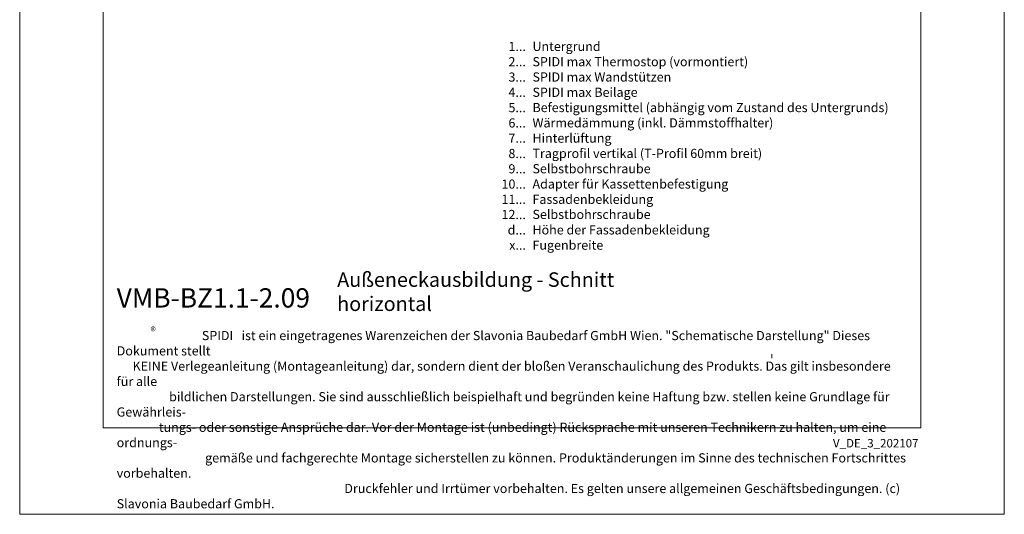
# Model space of a CAD drawing. Units: millimetres. Extents: x -1685 to 10921, y 4 to 6486.
# Drawn here: x 10391 to 10921, y 4 to 271 of the extents above; entities that cross this region are included whole.
import ezdxf

# ---------------------------------------------------------------- set-up
doc = ezdxf.new("R2010")
doc.units = ezdxf.units.MM
doc.layers.get('Defpoints').update_dxf_attribs({"lineweight": 5})
doc.layers.add('Blattrahmen_innen', color=251, linetype='Continuous', lineweight=5, true_color=0x696969)
doc.layers.add('Legende_DE', color=251, linetype='Continuous', lineweight=5)
doc.layers.add('Profil-T', color=1, linetype='Continuous', lineweight=13)
doc.layers.add('Text_DE', color=7, linetype='Continuous')
doc.styles.get("Standard").update_dxf_attribs({"font": 'arial.ttf'})
doc.styles.add('Text-H1.9', font='arial.ttf', dxfattribs={"height": 1.9})
doc.styles.add('Text-H3', font='arial.ttf', dxfattribs={"height": 3})
doc.styles.add('Text-H5', font='arial.ttf', dxfattribs={"height": 5})

msp = doc.modelspace()

# ---------------------------------------------------------------- linework, layer by layer
at = {"layer": 'Blattrahmen_innen'}
msp.add_lwpolyline([(10435.667, 51.174), (10876.42, 51.174), (10876.42, 648.079), (10435.667, 648.079)], close=True, dxfattribs=at)
at = {"layer": 'Defpoints'}
msp.add_lwpolyline([(10390.695, 755.013), (10921.393, 755.013), (10921.393, 4.455), (10390.695, 4.455)], close=True, dxfattribs=at)
at = {"layer": 'Profil-T'}
msp.add_line((10796.136, 88.775), (10796.136, 90.975), dxfattribs=at)
msp.add_line((10796.136, 88.775), (10796.136, 90.975), dxfattribs=at)

# ---------------------------------------------------------------- texts
at = {"layer": 'Legende_DE', "char_height": 4.95, "style": 'Text-H3'}
for s, width, gutter_width, insert, attachment_point in [('1...', 4.72883, 1.1, (10663.514, 256.958), 6), ('Untergrund', 145.19032, 1.1, (10667.074, 259.443), 1), ('2...', 4.72883, 1.1, (10663.514, 248.708), 6), ('SPIDI max Thermostop (vormontiert)', 145.19032, 1.1, (10667.074, 251.193), 1), ('3...', 4.72883, 1.1, (10663.514, 240.414), 6), ('SPIDI max Wandstützen', 145.19032, 1.1, (10667.074, 242.943), 1), ('4...', 4.72883, 1.1, (10663.514, 232.218), 6), ('SPIDI max Beilage', 145.19032, 1.1, (10667.074, 234.693), 1), ('5...', 4.72883, 1.1, (10663.514, 223.926), 6), ('Befestigungsmittel (abhängig vom Zustand des Untergrunds)', 200, 1, (10667.074, 226.443), 1), ('6...', 4.72883, 1.1, (10663.514, 215.666), 6), ('Wärmedämmung (inkl. Dämmstoffhalter)', 145.19032, 1.1, (10667.074, 218.193), 1), ('7...', 4.72883, 1.1, (10663.514, 207.468), 6), ('Hinterlüftung', 145.19032, 1.1, (10667.074, 209.943), 1), ('8...', 4.72883, 1.1, (10663.514, 199.166), 6), ('Tragprofil vertikal (T-Profil 60mm breit)', 145.19032, 1.1, (10667.074, 201.693), 1), ('9...', 4.72883, 1.1, (10663.514, 190.916), 6), ('Selbstbohrschraube', 145.19032, 1.1, (10667.074, 193.443), 1), ('10...', 4.72883, 1.1, (10663.514, 182.666), 6), ('Adapter für Kassettenbefestigung', 145.19032, 1.1, (10667.074, 185.193), 1), ('11...', 4.72883, 1.1, (10663.514, 174.458), 6), ('Fassadenbekleidung', 145.19032, 1.1, (10667.074, 176.943), 1), ('12...', 4.72883, 1.1, (10663.514, 166.25), 6), ('Selbstbohrschraube', 145.19032, 1.1, (10667.074, 168.777), 1), ('d...', 4.72883, 1.1, (10663.514, 157.928), 6), ('Höhe der Fassadenbekleidung', 145.19032, 1.1, (10667.074, 160.444), 1), ('x...', 4.29894, 1, (10663.514, 149.719), 6), ('Fugenbreite', 131.9912, 1, (10667.074, 152.194), 1)]:
    msp.add_mtext_dynamic_manual_height_columns(s, width=width, gutter_width=gutter_width, heights=[0], dxfattribs=dict(at, insert=insert, attachment_point=attachment_point))
at = {"layer": 'Text_DE'}
for s, width, insert, char_height, attachment_point, style in [('Außeneckausbildung - Schnitt horizontal', 200.13481, (10561.815, 114.182), 7.81587, 7, 'Text-H5'), ('{\\fArial|b1|i0|c0|p34;VMB-BZ1.1-2.09}', 78.12664, (10442.972, 116.038), 10.42117, 7, 'Text-H5'), ('\\pi9.27267;SPIDI   ist ein eingetragenes Warenzeichen der Slavonia Baubedarf GmbH Wien. "Schematische Darstellung" Dieses Dokument stellt\\P\\pi1.7311;KEINE Verlegeanleitung (Montageanleitung) dar, sondern dient der bloßen Veranschaulichung des Produkts. Das gilt insbesondere für alle\\P\\pi5.71039;bildlichen Darstellungen. Sie sind ausschließlich beispielhaft und begründen keine Haftung bzw. stellen keine Grundlage für Gewährleis-\\P\\pi4.59106;tungs- oder sonstige Ansprüche dar. Vor der Montage ist (unbedingt) Rücksprache mit unseren Technikern zu halten, um eine ordnungs-\\P\\pi9.6289;gemäße und fachgerechte Montage sicherstellen zu können. Produktänderungen im Sinne des technischen Fortschrittes vorbehalten.\\P\\pi24.78464;Druckfehler und Irrtümer vorbehalten. Es gelten unsere allgemeinen Geschäftsbedingungen. (c) Slavonia Baubedarf GmbH.', 427.4448, (10442.972, 103.41), 4.950054, 1, 'Text-H1.9')]:
    msp.add_mtext_dynamic_manual_height_columns(s, width=width, gutter_width=1, heights=[0], dxfattribs=dict(at, insert=insert, char_height=char_height, attachment_point=attachment_point, style=style))
at = {"layer": 'Text_DE', "line_spacing_factor": 0.963855}
for s, insert, char_height, width, attachment_point in [('\\fArial;®', (10461.207, 105.483), 4.3997, 8.87888, 1), ('V_DE_3_202107', (10875.15, 45.123), 4.55926, 40.07205, 3)]:
    msp.add_mtext(s, dxfattribs=dict(at, insert=insert, char_height=char_height, width=width, attachment_point=attachment_point))

doc.saveas('drawing.dxf')
